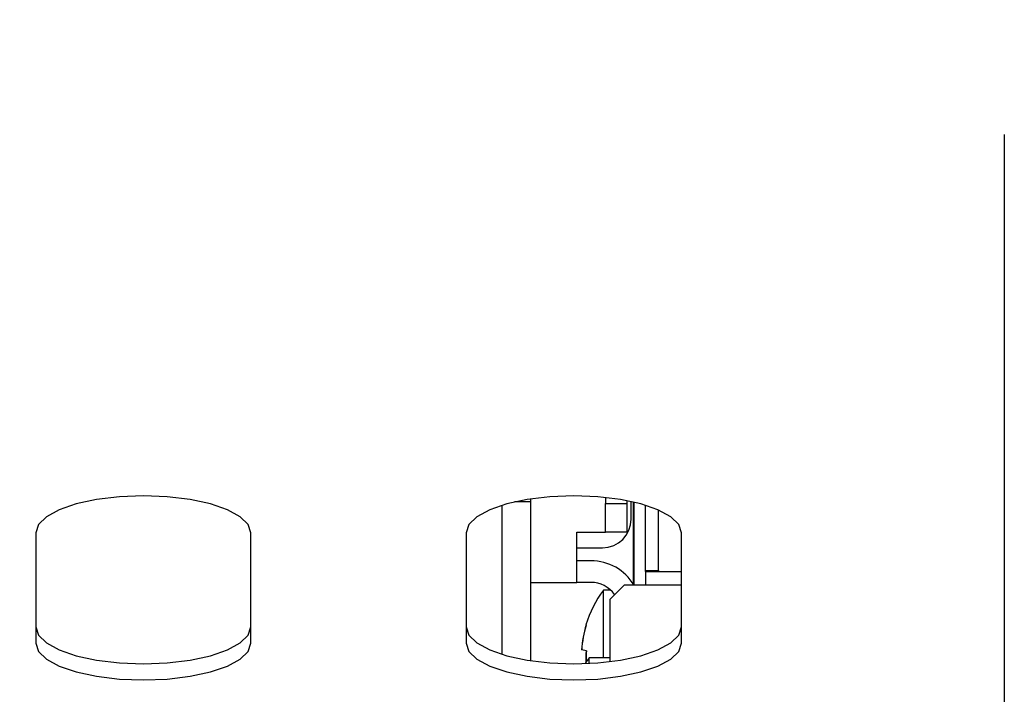
# Model space of a CAD drawing. Units: millimetres. Extents: x 5 to 415, y 5 to 292.
# Drawn here: x 146 to 154, y 102 to 108 of the extents above; entities that cross this region are included whole.
import ezdxf

# ---------------------------------------------------------------- set-up
doc = ezdxf.new("R2010")
doc.units = ezdxf.units.MM
doc.layers.add('FORMAT', color=7, linetype='Continuous')
doc.styles.add('SLDTEXTSTYLE0', font='TXT', dxfattribs={"width": 0.75})
doc.dimstyles.new('SLDDIMSTYLE0', dxfattribs={"dimtxt": 3.5, "dimasz": 3.302, "dimexe": 0, "dimexo": 0.0625, "dimgap": 0.875, "dimtad": 1, "dimdec": 1, "dimlfac": 8, "dimrnd": 1e-09, "dimzin": 12, "dimdsep": 46, "dimtxsty": 'SLDTEXTSTYLE0', "dimsah": 1, "dimcen": 0.09, "dimadec": 0, "dimazin": 3, "dimtfac": 1, "dimtdec": 1, "dimtmove": 0, "dimatfit": 0, "dimfxl": 0, "dimfrac": 2, "dimtolj": 1, "dimtzin": 12, "dimarcsym": 0})

# ---------------------------------------------------------------- blocks, each defined once
blk = doc.blocks.new('_D')
at = {"layer": 'FORMAT'}
for p, q in [((154.314, 106.7883), (154.314, 99.4812)), ((146.814, 88.181), (146.814, 101.4812)), ((146.814, 100.4812), (140.464, 100.4812)), ((146.814, 100.4812), (154.314, 100.4812)), ((154.314, 100.4812), (164.5422, 100.4812))]:
    blk.add_line(p, q, dxfattribs=at)
for points in [[(146.814, 100.4812), (143.512, 100.9892), (143.512, 99.9732)], [(154.314, 100.4812), (157.616, 99.9732), (157.616, 100.9892)]]:
    blk.add_solid(points, dxfattribs=at)
at = {"layer": 'FORMAT', "insert": (159.37, 104.993), "char_height": 3.5, "attachment_point": 1, "style": 'SLDTEXTSTYLE0'}
blk.add_mtext('60', dxfattribs=at)

msp = doc.modelspace()

# ---------------------------------------------------------------- linework, layer by layer
at = {"color": 7, "linetype": 'Continuous', "lineweight": 25}
for p, q in [((150.189, 103.5873), (150.189, 103.6134)), ((150.839, 103.6261), (150.839, 103.5748)), ((149.939, 102.2596), (149.939, 103.5586)), ((150.189, 103.5873), (150.0479, 103.5873)), ((150.189, 102.2047), (150.189, 103.5873)), ((150.839, 103.5748), (151.0265, 103.5748)), ((150.839, 103.3248), (150.839, 103.5748)), ((151.0265, 103.5985), (151.0265, 103.5748)), ((151.0265, 103.5748), (151.0265, 103.3248)), ((151.064, 103.4383), (151.064, 103.5908)), ((151.0801, 103.5872), (151.0801, 102.8767)), ((151.089, 102.8633), (151.089, 103.5852)), ((151.189, 102.9895), (151.189, 103.5586)), ((151.3015, 102.9895), (151.3015, 103.5175)), ((145.8765, 103.3196), (145.8765, 102.3576)), ((147.7515, 102.3576), (147.7515, 103.3196)), ((149.6265, 103.3196), (149.6265, 102.3576)), ((150.589, 103.3248), (150.839, 103.3248)), ((150.589, 102.8873), (150.589, 103.3248)), ((151.0265, 103.3248), (150.839, 103.3248)), ((151.5015, 102.3576), (151.5015, 103.3196)), ((150.589, 103.1883), (150.814, 103.1883)), ((150.714, 103.0748), (150.589, 103.0748)), ((151.189, 102.9807), (151.189, 102.9895)), ((151.189, 102.9895), (151.3015, 102.9895)), ((151.189, 102.9807), (151.189, 102.8633)), ((151.189, 102.9807), (151.5015, 102.9807)), ((151.3015, 102.9895), (151.3015, 102.9807)), ((150.189, 102.8873), (150.589, 102.8873)), ((150.714, 102.8873), (150.589, 102.8873)), ((151.0015, 102.8633), (150.8765, 102.7383)), ((151.5015, 102.8633), (151.0015, 102.8633)), ((151.089, 102.9055), (151.0801, 102.9152)), ((150.8848, 102.8198), (150.8218, 102.8198)), ((150.8218, 102.226), (150.8218, 102.8198)), ((150.8765, 102.7383), (150.8765, 102.1963)), ((150.6723, 102.5164), (150.6697, 102.5168)), ((150.6323, 102.2984), (150.6314, 102.2986)), ((150.6741, 102.2911), (150.6323, 102.2984)), ((150.8765, 102.231), (150.6968, 102.231)), ((150.6968, 102.1812), (150.6968, 102.231))]:
    msp.add_line(p, q, dxfattribs=at)
at = {"color": 7, "linetype": 'Continuous', "lineweight": 25, "flags": 128}
for points in [[(147.7515, 103.3196), (147.728, 103.3909), (147.6586, 103.4587), (147.5469, 103.5195), (147.3985, 103.5702), (147.2207, 103.6085), (147.0226, 103.6322), (146.814, 103.6402), (146.6054, 103.6322), (146.4072, 103.6085), (146.2294, 103.5702), (146.081, 103.5195), (145.9693, 103.4587), (145.9, 103.3909), (145.8765, 103.3196)], [(151.5015, 103.3196), (151.478, 103.3909), (151.4086, 103.4587), (151.2969, 103.5195), (151.1485, 103.5702), (150.9707, 103.6085), (150.7726, 103.6322), (150.564, 103.6402), (150.3554, 103.6322), (150.1572, 103.6085), (149.9794, 103.5702), (149.831, 103.5195), (149.7193, 103.4587), (149.65, 103.3909), (149.6265, 103.3196)], [(151.0801, 102.9518), (151.0884, 102.9532), (151.089, 102.9533)], [(145.8765, 102.4986), (145.9, 102.4272), (145.9693, 102.3595), (146.081, 102.2987), (146.2294, 102.2479), (146.4072, 102.2097), (146.6054, 102.186), (146.814, 102.1779), (147.0226, 102.186), (147.2207, 102.2097), (147.3985, 102.2479), (147.5469, 102.2987), (147.6586, 102.3595), (147.728, 102.4272), (147.7515, 102.4986)], [(149.6265, 102.4986), (149.65, 102.4272), (149.7193, 102.3595), (149.831, 102.2987), (149.9794, 102.2479), (150.1572, 102.2097), (150.3554, 102.186), (150.564, 102.1779), (150.7726, 102.186), (150.9707, 102.2097), (151.1485, 102.2479), (151.2969, 102.2987), (151.4086, 102.3595), (151.478, 102.4272), (151.5015, 102.4986)], [(145.8765, 102.3576), (145.9, 102.2863), (145.9693, 102.2185), (146.081, 102.1577), (146.2294, 102.1069), (146.4072, 102.0687), (146.6054, 102.045), (146.814, 102.037), (147.0226, 102.045), (147.2207, 102.0687), (147.3985, 102.1069), (147.5469, 102.1577), (147.6586, 102.2185), (147.728, 102.2863), (147.7515, 102.3576)], [(149.6265, 102.3576), (149.65, 102.2863), (149.7193, 102.2185), (149.831, 102.1577), (149.9794, 102.1069), (150.1572, 102.0687), (150.3554, 102.045), (150.564, 102.037), (150.7726, 102.045), (150.9707, 102.0687), (151.1485, 102.1069), (151.2969, 102.1577), (151.4086, 102.2185), (151.478, 102.2863), (151.5015, 102.3576)], [(150.6968, 102.231), (150.6723, 102.1962), (150.6614, 102.1797)]]:
    msp.add_lwpolyline(points, dxfattribs=at)
at = {"color": 7, "linetype": 'Continuous', "lineweight": 25}
for centre, radius, start, end in [((150.814, 103.4383), 0.25, 270, 0), ((150.714, 102.6373), 0.4375, 31.10658, 90), ((150.714, 102.6373), 0.25, 34.98687, 90), ((151.6265, 102.226), 1, 143.57643, 163.09316), ((151.6369, 102.2262), 1.0081, 163.26187, 175.88181), ((151.6391, 102.2262), 1.0093, 163.2919, 175.896), ((151.6769, 102.226), 1.0086, 176.26642, 181.97488), ((151.679, 102.226), 1.007, 176.2968, 181.68381)]:
    msp.add_arc(centre, radius, start, end, dxfattribs=at)

# ---------------------------------------------------------------- dimensions: what is measured, and where the dimension line sits
at = {"layer": 'FORMAT'}
dim = msp.add_linear_dim(base=(154.314, 100.4812), p1=(146.814, 87.181), p2=(154.314, 107.7883), dimstyle='SLDDIMSTYLE0', dxfattribs=at)
dim.commit()
dim.dimension.update_dxf_attribs({"geometry": '_D', "text_midpoint": (161.9561, 100.4812), "dimtype": 160})

doc.saveas('drawing.dxf')
